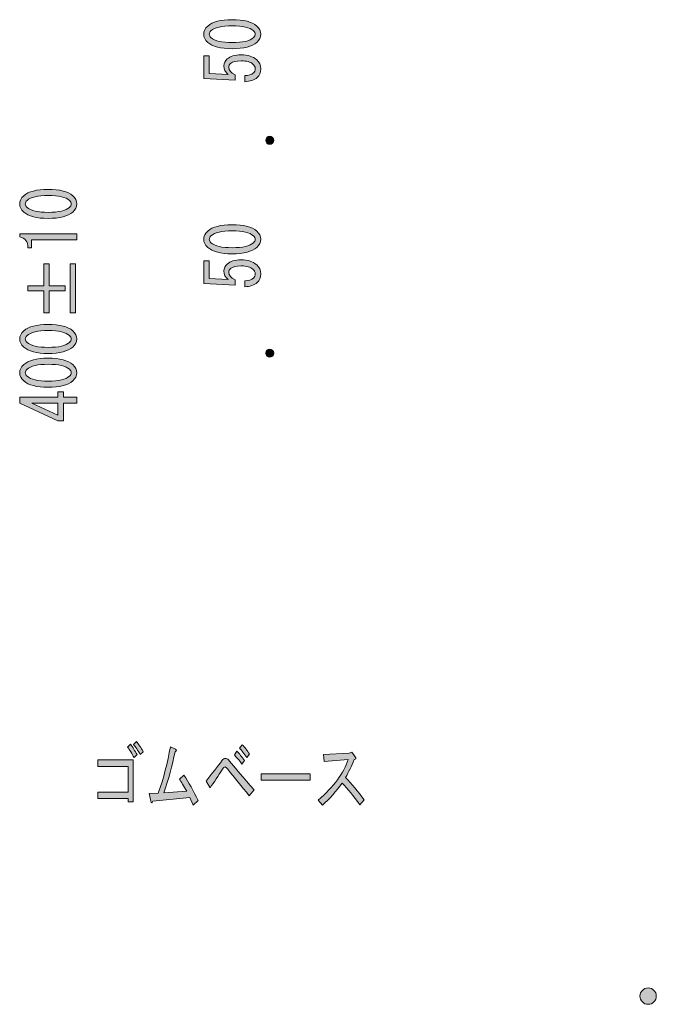
# Model space of a CAD drawing. Units: inches. Extents: x 21 to 182, y 16 to 259.
# Drawn here: x 21 to 51, y 150 to 197 of the extents above; entities that cross this region are included whole.
import ezdxf

# ---------------------------------------------------------------- set-up
doc = ezdxf.new("R2010")
doc.units = ezdxf.units.IN
doc.header["$MEASUREMENT"] = 0
doc.layers.add('WAKU', color=7, linetype='Continuous')

# ---------------------------------------------------------------- blocks, each defined once
blk = doc.blocks.new('block 18')
at = {"layer": 'WAKU'}
h = blk.add_hatch(color=7, dxfattribs=at)
h.dxf.hatch_style = 2
h.paths.add_polyline_path([(26.763, 161.852), (26.763, 159.882), (26.525, 159.882), (26.525, 160.033), (25.089, 160.033), (25.089, 160.336), (26.525, 160.336), (26.525, 161.549), (25.089, 161.549), (25.089, 161.852)])
edge = h.paths.add_edge_path()
edge.add_spline(control_points=[(26.804, 161.963), (26.701, 162.146), (26.598, 162.312), (26.494, 162.459), (26.494, 162.459), (26.629, 162.596), (26.629, 162.596), (26.739, 162.449), (26.842, 162.284), (26.939, 162.1), (26.939, 162.1), (26.804, 161.963), (26.804, 161.963)], knot_values=[0, 0, 0, 0, 1, 1, 1, 2, 2, 2, 3, 3, 3, 4, 4, 4, 4], degree=3, periodic=1)
edge = h.paths.add_edge_path()
edge.add_spline(control_points=[(27.094, 162.1), (26.976, 162.302), (26.87, 162.463), (26.773, 162.583), (26.773, 162.583), (26.908, 162.72), (26.908, 162.72), (27.018, 162.583), (27.125, 162.422), (27.228, 162.238), (27.228, 162.238), (27.094, 162.1), (27.094, 162.1)], knot_values=[0, 0, 0, 0, 1, 1, 1, 2, 2, 2, 3, 3, 3, 4, 4, 4, 4], degree=3, periodic=1)
h = blk.add_hatch(color=7, dxfattribs=at)
h.dxf.hatch_style = 2
edge = h.paths.add_edge_path()
edge.add_spline(control_points=[(32.447, 160.447), (32.447, 160.447), (32.22, 160.171), (32.22, 160.171), (31.862, 160.612), (31.524, 161.025), (31.207, 161.411), (31.145, 161.485), (31.104, 161.522), (31.083, 161.522), (31.049, 161.522), (31.007, 161.485), (30.959, 161.411), (30.759, 161.099), (30.566, 160.809), (30.38, 160.543), (30.38, 160.543), (30.184, 160.846), (30.184, 160.846), (30.453, 161.195), (30.708, 161.526), (30.949, 161.839), (30.99, 161.894), (31.038, 161.921), (31.094, 161.921), (31.149, 161.921), (31.197, 161.898), (31.238, 161.852), (31.555, 161.475), (31.958, 161.007), (32.447, 160.447)], knot_values=[0, 0, 0, 0, 1, 1, 1, 2, 2, 2, 3, 3, 3, 4, 4, 4, 5, 5, 5, 6, 6, 6, 7, 7, 7, 8, 8, 8, 9, 9, 9, 10, 10, 10, 10], degree=3, periodic=1)
edge = h.paths.add_edge_path()
edge.add_spline(control_points=[(31.641, 162.266), (31.751, 162.146), (31.869, 161.999), (31.993, 161.825), (31.993, 161.825), (31.869, 161.659), (31.869, 161.659), (31.731, 161.843), (31.614, 161.985), (31.517, 162.087), (31.517, 162.087), (31.641, 162.266), (31.641, 162.266)], knot_values=[0, 0, 0, 0, 1, 1, 1, 2, 2, 2, 3, 3, 3, 4, 4, 4, 4], degree=3, periodic=1)
edge = h.paths.add_edge_path()
edge.add_spline(control_points=[(32.23, 162.128), (32.23, 162.128), (32.106, 161.963), (32.106, 161.963), (31.975, 162.155), (31.862, 162.302), (31.765, 162.404), (31.765, 162.404), (31.889, 162.569), (31.889, 162.569), (32.006, 162.449), (32.12, 162.302), (32.23, 162.128)], knot_values=[0, 0, 0, 0, 1, 1, 1, 2, 2, 2, 3, 3, 3, 4, 4, 4, 4], degree=3, periodic=1)
h = blk.add_hatch(color=7, dxfattribs=at)
h.dxf.hatch_style = 2
edge = h.paths.add_edge_path()
edge.add_spline(control_points=[(27.507, 160.268), (27.507, 160.268), (27.941, 160.281), (27.941, 160.281), (28.189, 160.998), (28.379, 161.728), (28.51, 162.472), (28.51, 162.472), (28.747, 162.362), (28.747, 162.362), (28.809, 162.307), (28.803, 162.266), (28.727, 162.238), (28.596, 161.586), (28.42, 160.943), (28.2, 160.309), (28.2, 160.309), (29.275, 160.378), (29.275, 160.378), (29.13, 160.635), (29.016, 160.823), (28.933, 160.943), (28.933, 160.943), (29.14, 161.136), (29.14, 161.136), (29.374, 160.796), (29.598, 160.396), (29.812, 159.937), (29.812, 159.937), (29.585, 159.73), (29.585, 159.73), (29.585, 159.73), (29.419, 160.088), (29.419, 160.088), (29.419, 160.088), (27.683, 159.909), (27.683, 159.909), (27.642, 159.817), (27.611, 159.817), (27.59, 159.909), (27.59, 159.909), (27.507, 160.268), (27.507, 160.268)], knot_values=[0, 0, 0, 0, 1, 1, 1, 2, 2, 2, 3, 3, 3, 4, 4, 4, 5, 5, 5, 6, 6, 6, 7, 7, 7, 8, 8, 8, 9, 9, 9, 10, 10, 10, 11, 11, 11, 12, 12, 12, 13, 13, 13, 14, 14, 14, 14], degree=3, periodic=1)
h = blk.add_hatch(color=7, dxfattribs=at)
h.dxf.hatch_style = 2
edge = h.paths.add_edge_path()
edge.add_spline(control_points=[(37.625, 159.978), (37.625, 159.978), (37.419, 159.744), (37.419, 159.744), (37.129, 160.148), (36.85, 160.488), (36.582, 160.764), (36.313, 160.378), (36.006, 160.033), (35.662, 159.73), (35.662, 159.73), (35.465, 159.964), (35.465, 159.964), (36.196, 160.598), (36.664, 161.232), (36.871, 161.866), (36.871, 161.866), (35.744, 161.77), (35.744, 161.77), (35.744, 161.77), (35.713, 162.1), (35.713, 162.1), (35.713, 162.1), (36.912, 162.169), (36.912, 162.169), (36.912, 162.169), (37.036, 162.211), (37.036, 162.211), (37.036, 162.211), (37.202, 161.99), (37.202, 161.99), (37.25, 161.926), (37.236, 161.884), (37.16, 161.866), (37.029, 161.563), (36.892, 161.282), (36.747, 161.025), (37.043, 160.722), (37.336, 160.373), (37.625, 159.978)], knot_values=[0, 0, 0, 0, 1, 1, 1, 2, 2, 2, 3, 3, 3, 4, 4, 4, 5, 5, 5, 6, 6, 6, 7, 7, 7, 8, 8, 8, 9, 9, 9, 10, 10, 10, 11, 11, 11, 12, 12, 12, 13, 13, 13, 13], degree=3, periodic=1)
h = blk.add_hatch(color=7, dxfattribs=at)
h.dxf.hatch_style = 2
h.paths.add_polyline_path([(32.778, 160.901), (32.778, 161.205), (35.083, 161.205), (35.083, 160.901)])
at = {"layer": 'WAKU', "lineweight": 0}
for points in [[(26.763, 161.852), (26.763, 159.882), (26.525, 159.882), (26.525, 160.033), (25.089, 160.033), (25.089, 160.336), (26.525, 160.336), (26.525, 161.549), (25.089, 161.549), (25.089, 161.852), (26.763, 161.852)], [(32.778, 160.901), (32.778, 161.205), (35.083, 161.205), (35.083, 160.901), (32.778, 160.901)]]:
    blk.add_lwpolyline(points, dxfattribs=at)
for points, knots in [([(26.804, 161.963), (26.701, 162.146), (26.598, 162.312), (26.494, 162.459), (26.494, 162.459), (26.629, 162.596), (26.629, 162.596), (26.739, 162.449), (26.842, 162.284), (26.939, 162.1), (26.939, 162.1), (26.804, 161.963), (26.804, 161.963)], [0, 0, 0, 0, 1, 1, 1, 2, 2, 2, 3, 3, 3, 4, 4, 4, 4]), ([(27.094, 162.1), (26.976, 162.302), (26.87, 162.463), (26.773, 162.583), (26.773, 162.583), (26.908, 162.72), (26.908, 162.72), (27.018, 162.583), (27.125, 162.422), (27.228, 162.238), (27.228, 162.238), (27.094, 162.1), (27.094, 162.1)], [0, 0, 0, 0, 1, 1, 1, 2, 2, 2, 3, 3, 3, 4, 4, 4, 4]), ([(32.23, 162.128), (32.23, 162.128), (32.106, 161.963), (32.106, 161.963), (31.975, 162.155), (31.862, 162.302), (31.765, 162.404), (31.765, 162.404), (31.889, 162.569), (31.889, 162.569), (32.006, 162.449), (32.12, 162.302), (32.23, 162.128)], [0, 0, 0, 0, 1, 1, 1, 2, 2, 2, 3, 3, 3, 4, 4, 4, 4]), ([(27.507, 160.268), (27.507, 160.268), (27.941, 160.281), (27.941, 160.281), (28.189, 160.998), (28.379, 161.728), (28.51, 162.472), (28.51, 162.472), (28.747, 162.362), (28.747, 162.362), (28.809, 162.307), (28.803, 162.266), (28.727, 162.238), (28.596, 161.586), (28.42, 160.943), (28.2, 160.309), (28.2, 160.309), (29.275, 160.378), (29.275, 160.378), (29.13, 160.635), (29.016, 160.823), (28.933, 160.943), (28.933, 160.943), (29.14, 161.136), (29.14, 161.136), (29.374, 160.796), (29.598, 160.396), (29.812, 159.937), (29.812, 159.937), (29.585, 159.73), (29.585, 159.73), (29.585, 159.73), (29.419, 160.088), (29.419, 160.088), (29.419, 160.088), (27.683, 159.909), (27.683, 159.909), (27.642, 159.817), (27.611, 159.817), (27.59, 159.909), (27.59, 159.909), (27.507, 160.268), (27.507, 160.268)], [0, 0, 0, 0, 1, 1, 1, 2, 2, 2, 3, 3, 3, 4, 4, 4, 5, 5, 5, 6, 6, 6, 7, 7, 7, 8, 8, 8, 9, 9, 9, 10, 10, 10, 11, 11, 11, 12, 12, 12, 13, 13, 13, 14, 14, 14, 14]), ([(31.641, 162.266), (31.751, 162.146), (31.869, 161.999), (31.993, 161.825), (31.993, 161.825), (31.869, 161.659), (31.869, 161.659), (31.731, 161.843), (31.614, 161.985), (31.517, 162.087), (31.517, 162.087), (31.641, 162.266), (31.641, 162.266)], [0, 0, 0, 0, 1, 1, 1, 2, 2, 2, 3, 3, 3, 4, 4, 4, 4]), ([(37.625, 159.978), (37.625, 159.978), (37.419, 159.744), (37.419, 159.744), (37.129, 160.148), (36.85, 160.488), (36.582, 160.764), (36.313, 160.378), (36.006, 160.033), (35.662, 159.73), (35.662, 159.73), (35.465, 159.964), (35.465, 159.964), (36.196, 160.598), (36.664, 161.232), (36.871, 161.866), (36.871, 161.866), (35.744, 161.77), (35.744, 161.77), (35.744, 161.77), (35.713, 162.1), (35.713, 162.1), (35.713, 162.1), (36.912, 162.169), (36.912, 162.169), (36.912, 162.169), (37.036, 162.211), (37.036, 162.211), (37.036, 162.211), (37.202, 161.99), (37.202, 161.99), (37.25, 161.926), (37.236, 161.884), (37.16, 161.866), (37.029, 161.563), (36.892, 161.282), (36.747, 161.025), (37.043, 160.722), (37.336, 160.373), (37.625, 159.978)], [0, 0, 0, 0, 1, 1, 1, 2, 2, 2, 3, 3, 3, 4, 4, 4, 5, 5, 5, 6, 6, 6, 7, 7, 7, 8, 8, 8, 9, 9, 9, 10, 10, 10, 11, 11, 11, 12, 12, 12, 13, 13, 13, 13]), ([(32.447, 160.447), (32.447, 160.447), (32.22, 160.171), (32.22, 160.171), (31.862, 160.612), (31.524, 161.025), (31.207, 161.411), (31.145, 161.485), (31.104, 161.522), (31.083, 161.522), (31.049, 161.522), (31.007, 161.485), (30.959, 161.411), (30.759, 161.099), (30.566, 160.809), (30.38, 160.543), (30.38, 160.543), (30.184, 160.846), (30.184, 160.846), (30.453, 161.195), (30.708, 161.526), (30.949, 161.839), (30.99, 161.894), (31.038, 161.921), (31.094, 161.921), (31.149, 161.921), (31.197, 161.898), (31.238, 161.852), (31.555, 161.475), (31.958, 161.007), (32.447, 160.447)], [0, 0, 0, 0, 1, 1, 1, 2, 2, 2, 3, 3, 3, 4, 4, 4, 5, 5, 5, 6, 6, 6, 7, 7, 7, 8, 8, 8, 9, 9, 9, 10, 10, 10, 10])]:
    blk.add_open_spline(points, degree=3, knots=knots, dxfattribs=at)
blk = doc.blocks.new('block 24')
at = {"layer": 'WAKU'}
h = blk.add_hatch(color=29, dxfattribs=at)
h.dxf.hatch_style = 2
edge = h.paths.add_edge_path()
edge.add_spline(control_points=[(21.613, 187.613), (21.484, 187.729), (21.42, 187.857), (21.42, 187.998), (21.42, 188.138), (21.484, 188.266), (21.613, 188.382), (21.833, 188.581), (22.214, 188.68), (22.756, 188.68), (23.308, 188.68), (23.693, 188.581), (23.914, 188.382), (24.043, 188.266), (24.107, 188.138), (24.107, 187.998), (24.107, 187.857), (24.043, 187.729), (23.914, 187.613), (23.693, 187.415), (23.308, 187.316), (22.756, 187.316), (22.214, 187.316), (21.833, 187.415), (21.613, 187.613)], knot_values=[0, 0, 0, 0, 1, 1, 1, 2, 2, 2, 3, 3, 3, 4, 4, 4, 5, 5, 5, 6, 6, 6, 7, 7, 7, 8, 8, 8, 8], degree=3, periodic=1)
edge = h.paths.add_edge_path()
edge.add_spline(control_points=[(21.764, 188.159), (21.709, 188.109), (21.682, 188.056), (21.682, 187.998), (21.682, 187.94), (21.709, 187.886), (21.764, 187.837), (21.948, 187.68), (22.279, 187.601), (22.756, 187.601), (23.252, 187.601), (23.588, 187.68), (23.762, 187.837), (23.817, 187.886), (23.845, 187.94), (23.845, 187.998), (23.845, 188.056), (23.817, 188.109), (23.762, 188.159), (23.588, 188.316), (23.252, 188.395), (22.756, 188.395), (22.27, 188.395), (21.939, 188.316), (21.764, 188.159)], knot_values=[0, 0, 0, 0, 1, 1, 1, 2, 2, 2, 3, 3, 3, 4, 4, 4, 5, 5, 5, 6, 6, 6, 7, 7, 7, 8, 8, 8, 8], degree=3, periodic=1)
h = blk.add_hatch(color=29, dxfattribs=at)
h.dxf.hatch_style = 2
edge = h.paths.add_edge_path()
edge.add_spline(control_points=[(24.107, 186.311), (24.107, 186.311), (23.032, 186.311), (23.032, 186.311), (23.032, 186.311), (21.971, 186.311), (21.971, 186.311), (21.971, 186.311), (21.971, 185.939), (21.971, 185.939), (21.971, 185.939), (21.806, 185.939), (21.806, 185.939), (21.806, 186.228), (21.677, 186.398), (21.42, 186.448), (21.42, 186.448), (21.42, 186.596), (21.42, 186.596), (21.42, 186.596), (24.107, 186.596), (24.107, 186.596), (24.107, 186.596), (24.107, 186.311), (24.107, 186.311)], knot_values=[0, 0, 0, 0, 1, 1, 1, 2, 2, 2, 3, 3, 3, 4, 4, 4, 5, 5, 5, 6, 6, 6, 7, 7, 7, 8, 8, 8, 8], degree=3, periodic=1)
h = blk.add_hatch(color=29, dxfattribs=at)
h.dxf.hatch_style = 2
h.paths.add_polyline_path([(21.806, 183.905), (21.806, 184.153), (22.55, 184.153), (22.55, 185.182), (22.812, 185.182), (22.812, 184.153), (23.556, 184.153), (23.556, 183.905), (22.812, 183.905), (22.812, 182.876), (22.55, 182.876), (22.55, 183.905)])
h.paths.add_polyline_path([(23.79, 182.876), (23.79, 185.182), (24.052, 185.182), (24.052, 182.876)])
h = blk.add_hatch(color=29, dxfattribs=at)
h.dxf.hatch_style = 2
edge = h.paths.add_edge_path()
edge.add_spline(control_points=[(21.613, 181.263), (21.484, 181.379), (21.42, 181.507), (21.42, 181.648), (21.42, 181.788), (21.484, 181.916), (21.613, 182.032), (21.833, 182.231), (22.214, 182.33), (22.756, 182.33), (23.308, 182.33), (23.693, 182.231), (23.914, 182.032), (24.043, 181.916), (24.107, 181.788), (24.107, 181.648), (24.107, 181.507), (24.043, 181.379), (23.914, 181.263), (23.693, 181.065), (23.308, 180.966), (22.756, 180.966), (22.214, 180.966), (21.833, 181.065), (21.613, 181.263)], knot_values=[0, 0, 0, 0, 1, 1, 1, 2, 2, 2, 3, 3, 3, 4, 4, 4, 5, 5, 5, 6, 6, 6, 7, 7, 7, 8, 8, 8, 8], degree=3, periodic=1)
edge = h.paths.add_edge_path()
edge.add_spline(control_points=[(21.764, 181.809), (21.709, 181.759), (21.682, 181.706), (21.682, 181.648), (21.682, 181.59), (21.709, 181.536), (21.764, 181.487), (21.948, 181.33), (22.279, 181.251), (22.756, 181.251), (23.252, 181.251), (23.588, 181.33), (23.762, 181.487), (23.817, 181.536), (23.845, 181.59), (23.845, 181.648), (23.845, 181.706), (23.817, 181.759), (23.762, 181.809), (23.588, 181.966), (23.252, 182.045), (22.756, 182.045), (22.27, 182.045), (21.939, 181.966), (21.764, 181.809)], knot_values=[0, 0, 0, 0, 1, 1, 1, 2, 2, 2, 3, 3, 3, 4, 4, 4, 5, 5, 5, 6, 6, 6, 7, 7, 7, 8, 8, 8, 8], degree=3, periodic=1)
h = blk.add_hatch(color=29, dxfattribs=at)
h.dxf.hatch_style = 2
edge = h.paths.add_edge_path()
edge.add_spline(control_points=[(21.613, 179.676), (21.484, 179.792), (21.42, 179.92), (21.42, 180.06), (21.42, 180.201), (21.484, 180.329), (21.613, 180.445), (21.833, 180.643), (22.214, 180.742), (22.756, 180.742), (23.308, 180.742), (23.693, 180.643), (23.914, 180.445), (24.043, 180.329), (24.107, 180.201), (24.107, 180.06), (24.107, 179.92), (24.043, 179.792), (23.914, 179.676), (23.693, 179.477), (23.308, 179.378), (22.756, 179.378), (22.214, 179.378), (21.833, 179.477), (21.613, 179.676)], knot_values=[0, 0, 0, 0, 1, 1, 1, 2, 2, 2, 3, 3, 3, 4, 4, 4, 5, 5, 5, 6, 6, 6, 7, 7, 7, 8, 8, 8, 8], degree=3, periodic=1)
edge = h.paths.add_edge_path()
edge.add_spline(control_points=[(21.764, 180.222), (21.709, 180.172), (21.682, 180.118), (21.682, 180.06), (21.682, 180.002), (21.709, 179.949), (21.764, 179.899), (21.948, 179.742), (22.279, 179.663), (22.756, 179.663), (23.252, 179.663), (23.588, 179.742), (23.762, 179.899), (23.817, 179.949), (23.845, 180.002), (23.845, 180.06), (23.845, 180.118), (23.817, 180.172), (23.762, 180.222), (23.588, 180.378), (23.252, 180.457), (22.756, 180.457), (22.27, 180.457), (21.939, 180.378), (21.764, 180.222)], knot_values=[0, 0, 0, 0, 1, 1, 1, 2, 2, 2, 3, 3, 3, 4, 4, 4, 5, 5, 5, 6, 6, 6, 7, 7, 7, 8, 8, 8, 8], degree=3, periodic=1)
h = blk.add_hatch(color=29, dxfattribs=at)
h.dxf.hatch_style = 2
h.paths.add_polyline_path([(24.107, 178.622), (23.79, 178.622), (23.473, 178.622), (23.473, 177.791), (23.211, 177.791), (21.42, 178.622), (21.42, 178.907), (23.211, 178.907), (23.211, 179.167), (23.473, 179.167), (23.473, 178.907), (24.107, 178.907)])
h.paths.add_polyline_path([(23.211, 178.622), (21.998, 178.622), (23.211, 178.064)])
at = {"layer": 'WAKU', "lineweight": 0}
for points in [[(21.806, 183.905), (21.806, 184.153), (22.55, 184.153), (22.55, 185.182), (22.812, 185.182), (22.812, 184.153), (23.556, 184.153), (23.556, 183.905), (22.812, 183.905), (22.812, 182.876), (22.55, 182.876), (22.55, 183.905), (21.806, 183.905)], [(23.79, 182.876), (23.79, 185.182), (24.052, 185.182), (24.052, 182.876), (23.79, 182.876)], [(24.107, 178.622), (23.79, 178.622), (23.473, 178.622), (23.473, 177.791), (23.211, 177.791), (21.42, 178.622), (21.42, 178.907), (23.211, 178.907), (23.211, 179.167), (23.473, 179.167), (23.473, 178.907), (24.107, 178.907), (24.107, 178.622)], [(23.211, 178.622), (21.998, 178.622), (23.211, 178.064), (23.211, 178.622)]]:
    blk.add_lwpolyline(points, dxfattribs=at)
for points in [[(21.613, 187.613), (21.484, 187.729), (21.42, 187.857), (21.42, 187.998), (21.42, 188.138), (21.484, 188.266), (21.613, 188.382), (21.833, 188.581), (22.214, 188.68), (22.756, 188.68), (23.308, 188.68), (23.693, 188.581), (23.914, 188.382), (24.043, 188.266), (24.107, 188.138), (24.107, 187.998), (24.107, 187.857), (24.043, 187.729), (23.914, 187.613), (23.693, 187.415), (23.308, 187.316), (22.756, 187.316), (22.214, 187.316), (21.833, 187.415), (21.613, 187.613)], [(21.764, 188.159), (21.709, 188.109), (21.682, 188.056), (21.682, 187.998), (21.682, 187.94), (21.709, 187.886), (21.764, 187.837), (21.948, 187.68), (22.279, 187.601), (22.756, 187.601), (23.252, 187.601), (23.588, 187.68), (23.762, 187.837), (23.817, 187.886), (23.845, 187.94), (23.845, 187.998), (23.845, 188.056), (23.817, 188.109), (23.762, 188.159), (23.588, 188.316), (23.252, 188.395), (22.756, 188.395), (22.27, 188.395), (21.939, 188.316), (21.764, 188.159)], [(24.107, 186.311), (24.107, 186.311), (23.032, 186.311), (23.032, 186.311), (23.032, 186.311), (21.971, 186.311), (21.971, 186.311), (21.971, 186.311), (21.971, 185.939), (21.971, 185.939), (21.971, 185.939), (21.806, 185.939), (21.806, 185.939), (21.806, 186.228), (21.677, 186.398), (21.42, 186.448), (21.42, 186.448), (21.42, 186.596), (21.42, 186.596), (21.42, 186.596), (24.107, 186.596), (24.107, 186.596), (24.107, 186.596), (24.107, 186.311), (24.107, 186.311)], [(21.613, 181.263), (21.484, 181.379), (21.42, 181.507), (21.42, 181.648), (21.42, 181.788), (21.484, 181.916), (21.613, 182.032), (21.833, 182.231), (22.214, 182.33), (22.756, 182.33), (23.308, 182.33), (23.693, 182.231), (23.914, 182.032), (24.043, 181.916), (24.107, 181.788), (24.107, 181.648), (24.107, 181.507), (24.043, 181.379), (23.914, 181.263), (23.693, 181.065), (23.308, 180.966), (22.756, 180.966), (22.214, 180.966), (21.833, 181.065), (21.613, 181.263)], [(21.764, 181.809), (21.709, 181.759), (21.682, 181.706), (21.682, 181.648), (21.682, 181.59), (21.709, 181.536), (21.764, 181.487), (21.948, 181.33), (22.279, 181.251), (22.756, 181.251), (23.252, 181.251), (23.588, 181.33), (23.762, 181.487), (23.817, 181.536), (23.845, 181.59), (23.845, 181.648), (23.845, 181.706), (23.817, 181.759), (23.762, 181.809), (23.588, 181.966), (23.252, 182.045), (22.756, 182.045), (22.27, 182.045), (21.939, 181.966), (21.764, 181.809)], [(21.613, 179.676), (21.484, 179.792), (21.42, 179.92), (21.42, 180.06), (21.42, 180.201), (21.484, 180.329), (21.613, 180.445), (21.833, 180.643), (22.214, 180.742), (22.756, 180.742), (23.308, 180.742), (23.693, 180.643), (23.914, 180.445), (24.043, 180.329), (24.107, 180.201), (24.107, 180.06), (24.107, 179.92), (24.043, 179.792), (23.914, 179.676), (23.693, 179.477), (23.308, 179.378), (22.756, 179.378), (22.214, 179.378), (21.833, 179.477), (21.613, 179.676)], [(21.764, 180.222), (21.709, 180.172), (21.682, 180.118), (21.682, 180.06), (21.682, 180.002), (21.709, 179.949), (21.764, 179.899), (21.948, 179.742), (22.279, 179.663), (22.756, 179.663), (23.252, 179.663), (23.588, 179.742), (23.762, 179.899), (23.817, 179.949), (23.845, 180.002), (23.845, 180.06), (23.845, 180.118), (23.817, 180.172), (23.762, 180.222), (23.588, 180.378), (23.252, 180.457), (22.756, 180.457), (22.27, 180.457), (21.939, 180.378), (21.764, 180.222)]]:
    blk.add_open_spline(points, degree=3, knots=[0, 0, 0, 0, 1, 1, 1, 2, 2, 2, 3, 3, 3, 4, 4, 4, 5, 5, 5, 6, 6, 6, 7, 7, 7, 8, 8, 8, 8], dxfattribs=at)
blk = doc.blocks.new('block 30')
at = {"layer": 'WAKU'}
h = blk.add_hatch(color=29, dxfattribs=at)
h.dxf.hatch_style = 2
edge = h.paths.add_edge_path()
edge.add_spline(control_points=[(31.411, 185.654), (30.869, 185.654), (30.487, 185.753), (30.267, 185.951), (30.138, 186.067), (30.074, 186.195), (30.074, 186.336), (30.074, 186.476), (30.138, 186.604), (30.267, 186.72), (30.487, 186.919), (30.869, 187.018), (31.411, 187.018), (31.962, 187.018), (32.348, 186.919), (32.568, 186.72), (32.697, 186.604), (32.761, 186.476), (32.761, 186.336), (32.761, 186.195), (32.697, 186.067), (32.568, 185.951), (32.348, 185.753), (31.962, 185.654), (31.411, 185.654), (31.411, 185.654), (31.411, 185.654), (31.411, 185.654)], knot_values=[0, 0, 0, 0, 1, 1, 1, 2, 2, 2, 3, 3, 3, 4, 4, 4, 5, 5, 5, 6, 6, 6, 7, 7, 7, 8, 8, 8, 9, 9, 9, 9], degree=3, periodic=1)
edge = h.paths.add_edge_path()
edge.add_spline(control_points=[(31.411, 186.733), (30.924, 186.733), (30.593, 186.654), (30.418, 186.497), (30.363, 186.447), (30.336, 186.393), (30.336, 186.336), (30.336, 186.278), (30.363, 186.224), (30.418, 186.175), (30.602, 186.017), (30.933, 185.939), (31.411, 185.939), (31.907, 185.939), (32.242, 186.017), (32.417, 186.175), (32.472, 186.224), (32.499, 186.278), (32.499, 186.336), (32.499, 186.393), (32.472, 186.447), (32.417, 186.497), (32.242, 186.654), (31.907, 186.733), (31.411, 186.733), (31.411, 186.733), (31.411, 186.733), (31.411, 186.733)], knot_values=[0, 0, 0, 0, 1, 1, 1, 2, 2, 2, 3, 3, 3, 4, 4, 4, 5, 5, 5, 6, 6, 6, 7, 7, 7, 8, 8, 8, 9, 9, 9, 9], degree=3, periodic=1)
h = blk.add_hatch(color=29, dxfattribs=at)
h.dxf.hatch_style = 2
edge = h.paths.add_edge_path()
edge.add_spline(control_points=[(32.003, 184.389), (32.187, 184.389), (32.325, 184.43), (32.417, 184.513), (32.472, 184.562), (32.499, 184.632), (32.499, 184.723), (32.499, 184.798), (32.463, 184.868), (32.389, 184.934), (32.279, 185.033), (32.095, 185.083), (31.838, 185.083), (31.599, 185.083), (31.434, 185.042), (31.342, 184.959), (31.287, 184.909), (31.259, 184.852), (31.259, 184.785), (31.259, 184.637), (31.356, 184.517), (31.548, 184.426), (31.548, 184.426), (31.548, 184.178), (31.548, 184.178), (31.548, 184.178), (30.074, 184.252), (30.074, 184.252), (30.074, 184.252), (30.074, 185.319), (30.074, 185.319), (30.074, 185.319), (30.336, 185.319), (30.336, 185.319), (30.336, 185.319), (30.336, 184.488), (30.336, 184.488), (30.336, 184.488), (31.232, 184.438), (31.232, 184.438), (31.094, 184.545), (31.025, 184.682), (31.025, 184.847), (31.025, 184.971), (31.075, 185.079), (31.176, 185.17), (31.323, 185.302), (31.544, 185.368), (31.838, 185.368), (32.15, 185.368), (32.394, 185.29), (32.568, 185.133), (32.697, 185.017), (32.761, 184.876), (32.761, 184.711), (32.761, 184.537), (32.706, 184.401), (32.596, 184.302), (32.458, 184.178), (32.261, 184.111), (32.003, 184.103), (32.003, 184.103), (32.003, 184.389), (32.003, 184.389), (32.003, 184.389), (32.003, 184.389), (32.003, 184.389)], knot_values=[0, 0, 0, 0, 1, 1, 1, 2, 2, 2, 3, 3, 3, 4, 4, 4, 5, 5, 5, 6, 6, 6, 7, 7, 7, 8, 8, 8, 9, 9, 9, 10, 10, 10, 11, 11, 11, 12, 12, 12, 13, 13, 13, 14, 14, 14, 15, 15, 15, 16, 16, 16, 17, 17, 17, 18, 18, 18, 19, 19, 19, 20, 20, 20, 21, 21, 21, 22, 22, 22, 22], degree=3, periodic=1)
at = {"layer": 'WAKU', "lineweight": 0}
for points, knots in [([(31.411, 185.654), (30.869, 185.654), (30.487, 185.753), (30.267, 185.951), (30.138, 186.067), (30.074, 186.195), (30.074, 186.336), (30.074, 186.476), (30.138, 186.604), (30.267, 186.72), (30.487, 186.919), (30.869, 187.018), (31.411, 187.018), (31.962, 187.018), (32.348, 186.919), (32.568, 186.72), (32.697, 186.604), (32.761, 186.476), (32.761, 186.336), (32.761, 186.195), (32.697, 186.067), (32.568, 185.951), (32.348, 185.753), (31.962, 185.654), (31.411, 185.654), (31.411, 185.654), (31.411, 185.654), (31.411, 185.654)], [0, 0, 0, 0, 1, 1, 1, 2, 2, 2, 3, 3, 3, 4, 4, 4, 5, 5, 5, 6, 6, 6, 7, 7, 7, 8, 8, 8, 9, 9, 9, 9]), ([(31.411, 186.733), (30.924, 186.733), (30.593, 186.654), (30.418, 186.497), (30.363, 186.447), (30.336, 186.393), (30.336, 186.336), (30.336, 186.278), (30.363, 186.224), (30.418, 186.175), (30.602, 186.017), (30.933, 185.939), (31.411, 185.939), (31.907, 185.939), (32.242, 186.017), (32.417, 186.175), (32.472, 186.224), (32.499, 186.278), (32.499, 186.336), (32.499, 186.393), (32.472, 186.447), (32.417, 186.497), (32.242, 186.654), (31.907, 186.733), (31.411, 186.733), (31.411, 186.733), (31.411, 186.733), (31.411, 186.733)], [0, 0, 0, 0, 1, 1, 1, 2, 2, 2, 3, 3, 3, 4, 4, 4, 5, 5, 5, 6, 6, 6, 7, 7, 7, 8, 8, 8, 9, 9, 9, 9]), ([(32.003, 184.389), (32.187, 184.389), (32.325, 184.43), (32.417, 184.513), (32.472, 184.562), (32.499, 184.632), (32.499, 184.723), (32.499, 184.798), (32.463, 184.868), (32.389, 184.934), (32.279, 185.033), (32.095, 185.083), (31.838, 185.083), (31.599, 185.083), (31.434, 185.042), (31.342, 184.959), (31.287, 184.909), (31.259, 184.852), (31.259, 184.785), (31.259, 184.637), (31.356, 184.517), (31.548, 184.426), (31.548, 184.426), (31.548, 184.178), (31.548, 184.178), (31.548, 184.178), (30.074, 184.252), (30.074, 184.252), (30.074, 184.252), (30.074, 185.319), (30.074, 185.319), (30.074, 185.319), (30.336, 185.319), (30.336, 185.319), (30.336, 185.319), (30.336, 184.488), (30.336, 184.488), (30.336, 184.488), (31.232, 184.438), (31.232, 184.438), (31.094, 184.545), (31.025, 184.682), (31.025, 184.847), (31.025, 184.971), (31.075, 185.079), (31.176, 185.17), (31.323, 185.302), (31.544, 185.368), (31.838, 185.368), (32.15, 185.368), (32.394, 185.29), (32.568, 185.133), (32.697, 185.017), (32.761, 184.876), (32.761, 184.711), (32.761, 184.537), (32.706, 184.401), (32.596, 184.302), (32.458, 184.178), (32.261, 184.111), (32.003, 184.103), (32.003, 184.103), (32.003, 184.389), (32.003, 184.389), (32.003, 184.389), (32.003, 184.389), (32.003, 184.389)], [0, 0, 0, 0, 1, 1, 1, 2, 2, 2, 3, 3, 3, 4, 4, 4, 5, 5, 5, 6, 6, 6, 7, 7, 7, 8, 8, 8, 9, 9, 9, 10, 10, 10, 11, 11, 11, 12, 12, 12, 13, 13, 13, 14, 14, 14, 15, 15, 15, 16, 16, 16, 17, 17, 17, 18, 18, 18, 19, 19, 19, 20, 20, 20, 21, 21, 21, 22, 22, 22, 22])]:
    blk.add_open_spline(points, degree=3, knots=knots, dxfattribs=at)
blk = doc.blocks.new('block 31')
at = {"layer": 'WAKU'}
h = blk.add_hatch(color=29, dxfattribs=at)
h.dxf.hatch_style = 2
edge = h.paths.add_edge_path()
edge.add_spline(control_points=[(31.411, 195.298), (30.869, 195.298), (30.487, 195.397), (30.267, 195.595), (30.138, 195.711), (30.074, 195.839), (30.074, 195.98), (30.074, 196.12), (30.138, 196.248), (30.267, 196.364), (30.487, 196.563), (30.869, 196.662), (31.411, 196.662), (31.962, 196.662), (32.348, 196.563), (32.568, 196.364), (32.697, 196.248), (32.761, 196.12), (32.761, 195.98), (32.761, 195.839), (32.697, 195.711), (32.568, 195.595), (32.348, 195.397), (31.962, 195.298), (31.411, 195.298), (31.411, 195.298), (31.411, 195.298), (31.411, 195.298)], knot_values=[0, 0, 0, 0, 1, 1, 1, 2, 2, 2, 3, 3, 3, 4, 4, 4, 5, 5, 5, 6, 6, 6, 7, 7, 7, 8, 8, 8, 9, 9, 9, 9], degree=3, periodic=1)
edge = h.paths.add_edge_path()
edge.add_spline(control_points=[(31.411, 196.377), (30.924, 196.377), (30.593, 196.298), (30.418, 196.141), (30.363, 196.091), (30.336, 196.037), (30.336, 195.98), (30.336, 195.922), (30.363, 195.868), (30.418, 195.819), (30.602, 195.661), (30.933, 195.583), (31.411, 195.583), (31.907, 195.583), (32.242, 195.661), (32.417, 195.819), (32.472, 195.868), (32.499, 195.922), (32.499, 195.98), (32.499, 196.037), (32.472, 196.091), (32.417, 196.141), (32.242, 196.298), (31.907, 196.377), (31.411, 196.377), (31.411, 196.377), (31.411, 196.377), (31.411, 196.377)], knot_values=[0, 0, 0, 0, 1, 1, 1, 2, 2, 2, 3, 3, 3, 4, 4, 4, 5, 5, 5, 6, 6, 6, 7, 7, 7, 8, 8, 8, 9, 9, 9, 9], degree=3, periodic=1)
h = blk.add_hatch(color=29, dxfattribs=at)
h.dxf.hatch_style = 2
edge = h.paths.add_edge_path()
edge.add_spline(control_points=[(32.003, 194.033), (32.187, 194.033), (32.325, 194.074), (32.417, 194.157), (32.472, 194.206), (32.499, 194.276), (32.499, 194.367), (32.499, 194.442), (32.463, 194.512), (32.389, 194.578), (32.279, 194.678), (32.095, 194.727), (31.838, 194.727), (31.599, 194.727), (31.434, 194.686), (31.342, 194.603), (31.287, 194.553), (31.259, 194.496), (31.259, 194.429), (31.259, 194.281), (31.356, 194.161), (31.548, 194.07), (31.548, 194.07), (31.548, 193.822), (31.548, 193.822), (31.548, 193.822), (30.074, 193.896), (30.074, 193.896), (30.074, 193.896), (30.074, 194.963), (30.074, 194.963), (30.074, 194.963), (30.336, 194.963), (30.336, 194.963), (30.336, 194.963), (30.336, 194.132), (30.336, 194.132), (30.336, 194.132), (31.232, 194.082), (31.232, 194.082), (31.094, 194.19), (31.025, 194.326), (31.025, 194.491), (31.025, 194.616), (31.075, 194.723), (31.176, 194.814), (31.323, 194.946), (31.544, 195.012), (31.838, 195.012), (32.15, 195.012), (32.394, 194.934), (32.568, 194.777), (32.697, 194.661), (32.761, 194.52), (32.761, 194.355), (32.761, 194.181), (32.706, 194.045), (32.596, 193.946), (32.458, 193.822), (32.261, 193.755), (32.003, 193.747), (32.003, 193.747), (32.003, 194.033), (32.003, 194.033), (32.003, 194.033), (32.003, 194.033), (32.003, 194.033)], knot_values=[0, 0, 0, 0, 1, 1, 1, 2, 2, 2, 3, 3, 3, 4, 4, 4, 5, 5, 5, 6, 6, 6, 7, 7, 7, 8, 8, 8, 9, 9, 9, 10, 10, 10, 11, 11, 11, 12, 12, 12, 13, 13, 13, 14, 14, 14, 15, 15, 15, 16, 16, 16, 17, 17, 17, 18, 18, 18, 19, 19, 19, 20, 20, 20, 21, 21, 21, 22, 22, 22, 22], degree=3, periodic=1)
at = {"layer": 'WAKU', "lineweight": 0}
for points, knots in [([(31.411, 195.298), (30.869, 195.298), (30.487, 195.397), (30.267, 195.595), (30.138, 195.711), (30.074, 195.839), (30.074, 195.98), (30.074, 196.12), (30.138, 196.248), (30.267, 196.364), (30.487, 196.563), (30.869, 196.662), (31.411, 196.662), (31.962, 196.662), (32.348, 196.563), (32.568, 196.364), (32.697, 196.248), (32.761, 196.12), (32.761, 195.98), (32.761, 195.839), (32.697, 195.711), (32.568, 195.595), (32.348, 195.397), (31.962, 195.298), (31.411, 195.298), (31.411, 195.298), (31.411, 195.298), (31.411, 195.298)], [0, 0, 0, 0, 1, 1, 1, 2, 2, 2, 3, 3, 3, 4, 4, 4, 5, 5, 5, 6, 6, 6, 7, 7, 7, 8, 8, 8, 9, 9, 9, 9]), ([(31.411, 196.377), (30.924, 196.377), (30.593, 196.298), (30.418, 196.141), (30.363, 196.091), (30.336, 196.037), (30.336, 195.98), (30.336, 195.922), (30.363, 195.868), (30.418, 195.819), (30.602, 195.661), (30.933, 195.583), (31.411, 195.583), (31.907, 195.583), (32.242, 195.661), (32.417, 195.819), (32.472, 195.868), (32.499, 195.922), (32.499, 195.98), (32.499, 196.037), (32.472, 196.091), (32.417, 196.141), (32.242, 196.298), (31.907, 196.377), (31.411, 196.377), (31.411, 196.377), (31.411, 196.377), (31.411, 196.377)], [0, 0, 0, 0, 1, 1, 1, 2, 2, 2, 3, 3, 3, 4, 4, 4, 5, 5, 5, 6, 6, 6, 7, 7, 7, 8, 8, 8, 9, 9, 9, 9]), ([(32.003, 194.033), (32.187, 194.033), (32.325, 194.074), (32.417, 194.157), (32.472, 194.206), (32.499, 194.276), (32.499, 194.367), (32.499, 194.442), (32.463, 194.512), (32.389, 194.578), (32.279, 194.678), (32.095, 194.727), (31.838, 194.727), (31.599, 194.727), (31.434, 194.686), (31.342, 194.603), (31.287, 194.553), (31.259, 194.496), (31.259, 194.429), (31.259, 194.281), (31.356, 194.161), (31.548, 194.07), (31.548, 194.07), (31.548, 193.822), (31.548, 193.822), (31.548, 193.822), (30.074, 193.896), (30.074, 193.896), (30.074, 193.896), (30.074, 194.963), (30.074, 194.963), (30.074, 194.963), (30.336, 194.963), (30.336, 194.963), (30.336, 194.963), (30.336, 194.132), (30.336, 194.132), (30.336, 194.132), (31.232, 194.082), (31.232, 194.082), (31.094, 194.19), (31.025, 194.326), (31.025, 194.491), (31.025, 194.616), (31.075, 194.723), (31.176, 194.814), (31.323, 194.946), (31.544, 195.012), (31.838, 195.012), (32.15, 195.012), (32.394, 194.934), (32.568, 194.777), (32.697, 194.661), (32.761, 194.52), (32.761, 194.355), (32.761, 194.181), (32.706, 194.045), (32.596, 193.946), (32.458, 193.822), (32.261, 193.755), (32.003, 193.747), (32.003, 193.747), (32.003, 194.033), (32.003, 194.033), (32.003, 194.033), (32.003, 194.033), (32.003, 194.033)], [0, 0, 0, 0, 1, 1, 1, 2, 2, 2, 3, 3, 3, 4, 4, 4, 5, 5, 5, 6, 6, 6, 7, 7, 7, 8, 8, 8, 9, 9, 9, 10, 10, 10, 11, 11, 11, 12, 12, 12, 13, 13, 13, 14, 14, 14, 15, 15, 15, 16, 16, 16, 17, 17, 17, 18, 18, 18, 19, 19, 19, 20, 20, 20, 21, 21, 21, 22, 22, 22, 22])]:
    blk.add_open_spline(points, degree=3, knots=knots, dxfattribs=at)
blk = doc.blocks.new('block 35')
at = {"layer": 'WAKU'}
h = blk.add_hatch(color=29, dxfattribs=at)
h.dxf.hatch_style = 2
edge = h.paths.add_edge_path()
edge.add_spline(control_points=[(33.183, 190.801), (33.287, 190.801), (33.372, 190.886), (33.372, 190.991), (33.372, 191.096), (33.287, 191.18), (33.183, 191.18), (33.078, 191.18), (32.993, 191.096), (32.993, 190.991), (32.993, 190.886), (33.078, 190.801), (33.183, 190.801)], knot_values=[0, 0, 0, 0, 1, 1, 1, 2, 2, 2, 3, 3, 3, 4, 4, 4, 4], degree=3, periodic=1)
h = blk.add_hatch(color=29, dxfattribs=at)
h.dxf.hatch_style = 2
edge = h.paths.add_edge_path()
edge.add_spline(control_points=[(33.183, 180.788), (33.287, 180.788), (33.372, 180.872), (33.372, 180.977), (33.372, 181.082), (33.287, 181.167), (33.183, 181.167), (33.078, 181.167), (32.993, 181.082), (32.993, 180.977), (32.993, 180.872), (33.078, 180.788), (33.183, 180.788)], knot_values=[0, 0, 0, 0, 1, 1, 1, 2, 2, 2, 3, 3, 3, 4, 4, 4, 4], degree=3, periodic=1)
h = blk.add_hatch(color=7, dxfattribs=at)
h.dxf.hatch_style = 2
edge = h.paths.add_edge_path()
edge.add_spline(control_points=[(50.982, 150.359), (51.194, 150.359), (51.366, 150.532), (51.366, 150.743), (51.366, 150.955), (51.194, 151.127), (50.982, 151.127), (50.77, 151.127), (50.598, 150.955), (50.598, 150.743), (50.598, 150.532), (50.77, 150.359), (50.982, 150.359)], knot_values=[0, 0, 0, 0, 1, 1, 1, 2, 2, 2, 3, 3, 3, 4, 4, 4, 4], degree=3, periodic=1)
at = {"layer": 'WAKU', "lineweight": 0}
for points in [[(33.183, 190.801), (33.287, 190.801), (33.372, 190.886), (33.372, 190.991), (33.372, 191.096), (33.287, 191.18), (33.183, 191.18), (33.078, 191.18), (32.993, 191.096), (32.993, 190.991), (32.993, 190.886), (33.078, 190.801), (33.183, 190.801)], [(33.183, 180.788), (33.287, 180.788), (33.372, 180.872), (33.372, 180.977), (33.372, 181.082), (33.287, 181.167), (33.183, 181.167), (33.078, 181.167), (32.993, 181.082), (32.993, 180.977), (32.993, 180.872), (33.078, 180.788), (33.183, 180.788)], [(50.982, 150.359), (51.194, 150.359), (51.366, 150.532), (51.366, 150.743), (51.366, 150.955), (51.194, 151.127), (50.982, 151.127), (50.77, 151.127), (50.598, 150.955), (50.598, 150.743), (50.598, 150.532), (50.77, 150.359), (50.982, 150.359)]]:
    blk.add_open_spline(points, degree=3, knots=[0, 0, 0, 0, 1, 1, 1, 2, 2, 2, 3, 3, 3, 4, 4, 4, 4], dxfattribs=at)

msp = doc.modelspace()

# ---------------------------------------------------------------- block references
at = {"layer": 'WAKU'}
for name in ['block 35', 'block 31', 'block 24', 'block 30', 'block 18']:
    msp.add_blockref(name, (0, 0), dxfattribs=at)

doc.saveas('drawing.dxf')
